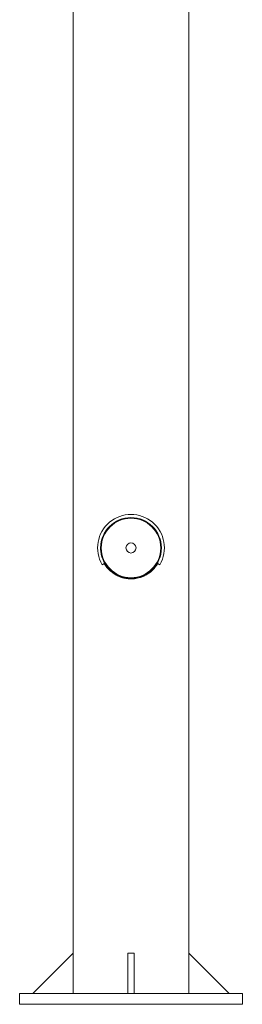
# Model space of a CAD drawing. Units: millimetres. Extents: x 82673 to 89091, y 37616 to 41035.
# Drawn here: x 83719 to 83939, y 39395 to 40366 of the extents above; entities that cross this region are included whole.
import ezdxf

# ---------------------------------------------------------------- set-up
doc = ezdxf.new("R2010")
doc.units = ezdxf.units.MM
doc.header["$LTSCALE"] = 35

msp = doc.modelspace()

# ---------------------------------------------------------------- linework, layer by layer
at = {"color": 7, "linetype": 'Continuous', "lineweight": 15}
for p, q in [((83771.87, 40908.08), (83771.87, 39445.58)), ((83885.87, 39445.58), (83885.87, 40908.08)), ((83800.29, 39828.58), (83802.89, 39830.08)), ((83854.85, 39830.08), (83857.45, 39828.58)), ((83731.87, 39405.58), (83771.87, 39445.58)), ((83771.87, 39445.58), (83771.87, 39405.58)), ((83825.87, 39405.58), (83825.87, 39445.58)), ((83825.87, 39445.58), (83831.87, 39445.58)), ((83831.87, 39405.58), (83831.87, 39445.58)), ((83925.87, 39405.58), (83885.87, 39445.58)), ((83885.87, 39445.58), (83885.87, 39405.58)), ((83718.87, 39405.58), (83718.87, 39395.08)), ((83718.87, 39405.58), (83828.87, 39405.58)), ((83828.87, 39405.58), (83938.87, 39405.58)), ((83938.87, 39395.08), (83938.87, 39405.58)), ((83718.87, 39395.08), (83828.87, 39395.08)), ((83828.87, 39395.08), (83938.87, 39395.08))]:
    msp.add_line(p, q, dxfattribs=at)
for radius in [30, 29.33, 5]:
    msp.add_circle((83828.87, 39845.08), radius, dxfattribs=at)
for radius, start, end in [(33, 330, 210), (30, 105.04804, 270), (30, 270, 285.04804)]:
    msp.add_arc((83828.87, 39845.08), radius, start, end, dxfattribs=at)
msp.add_open_spline([(83855.21, 39829.87), (83854.8, 39829.13), (83853.57, 39826.93), (83850.85, 39823.78), (83847.5, 39820.79), (83844.1, 39818.57), (83840.85, 39816.96), (83836.98, 39815.56), (83832.43, 39814.65), (83827.47, 39814.48), (83822.73, 39815.09), (83818.31, 39816.34), (83814.17, 39818.23), (83810.23, 39820.77), (83806.68, 39823.99), (83804.07, 39827.11), (83802.87, 39829.2), (83802.5, 39829.85)], degree=3, knots=[0, 0, 0, 0, 0.040327, 0.118987, 0.197643, 0.254264, 0.311079, 0.367655, 0.445789, 0.523902, 0.59424, 0.664601, 0.735788, 0.807004, 0.885663, 0.964324, 1, 1, 1, 1], dxfattribs=at)

doc.saveas('drawing.dxf')
